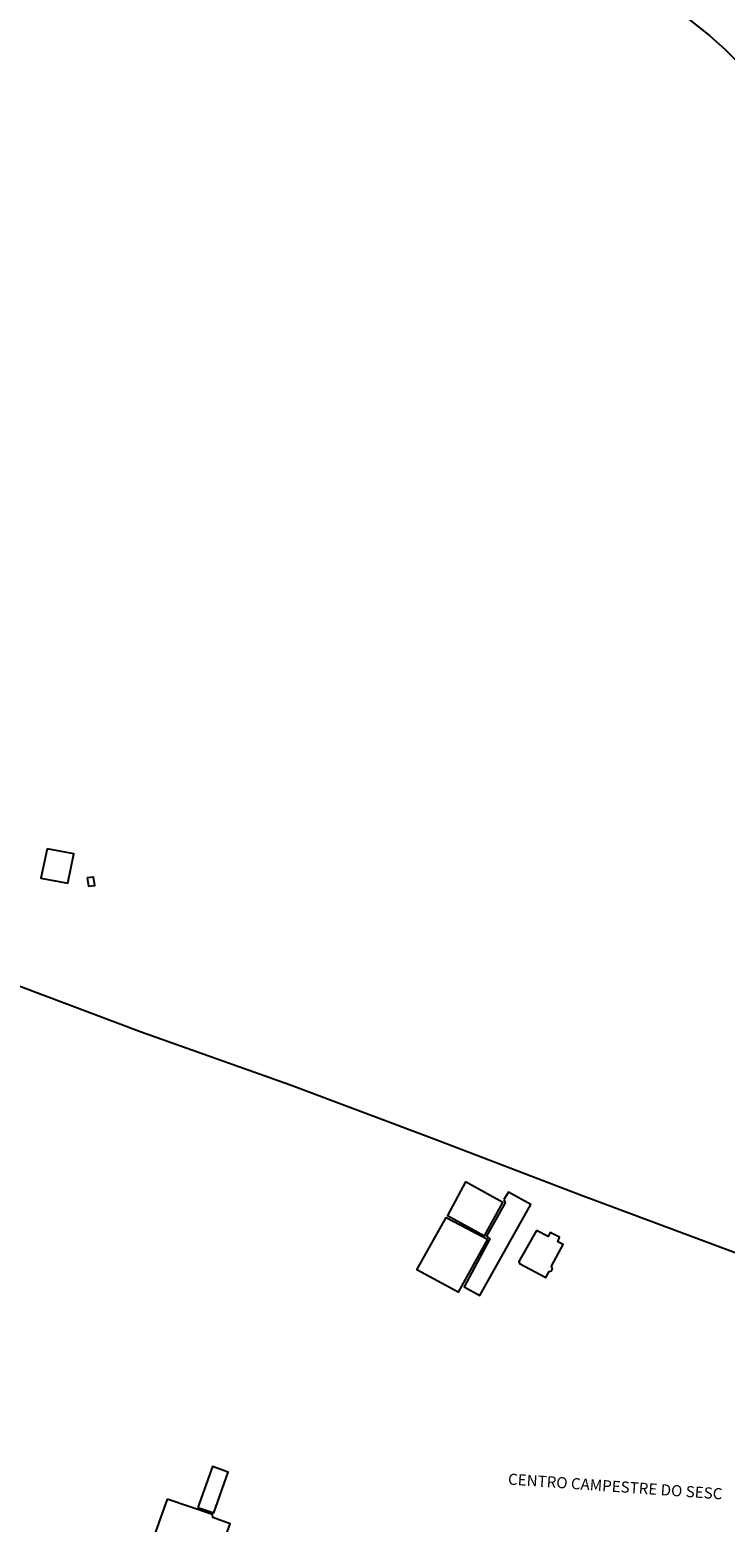
# Model space of a CAD drawing. Units: millimetres. Extents: x 185376 to 187947, y 1674277 to 1677067.
# Drawn here: x 185752 to 185908, y 1675772 to 1676107 of the extents above; entities that cross this region are included whole.
import ezdxf
from ezdxf.enums import TextEntityAlignment as Align

# ---------------------------------------------------------------- set-up
doc = ezdxf.new("R2010")
doc.units = ezdxf.units.MM
doc.header["$LTSCALE"] = 10
doc.header["$MEASUREMENT"] = 0
doc.header["$PDMODE"] = 2
doc.header["$PDSIZE"] = 1
for name, color, linetype in [('Cotas_Coordenadas', 7, 'Continuous'), ('V-EDIFICACAO', 7, 'Continuous'), ('V-LOTE', 1, 'Continuous'), ('V-NOME_DOS_LOGRADOUROS', 7, 'Continuous'), ('V-QUADRA', 2, 'Continuous')]:
    doc.layers.add(name, color=color, linetype=linetype)
doc.styles.get("Standard").update_dxf_attribs({"font": 'ARIAL.TTF'})
doc.dimstyles.new('AEROS UPV', dxfattribs={"dimtxt": 2.5, "dimasz": 2.5, "dimexe": 1.25, "dimexo": 0.625, "dimtad": 1, "dimdsep": 46, "dimtxsty": 'Standard', "dimblk": 'OBLIQUE', "dimcen": 2.5, "dimadec": 0, "dimazin": 0, "dimtfac": 1, "dimtmove": 0, "dimatfit": 3, "dimfxl": 0, "dimarcsym": 0})

# ---------------------------------------------------------------- blocks, each defined once
blk = doc.blocks.new('_ARCHTICK')
at = {"color": 0, "linetype": 'ByBlock'}
blk.add_line((0, 0), (-1, 0), dxfattribs=at)
blk.add_solid([(0.4, 0.31), (0.31, 0.4), (-0.31, -0.4), (-0.4, -0.31)], dxfattribs=at)
blk = doc.blocks.new('*D109')
at = {"layer": 'Cotas_Coordenadas', "color": 0, "lineweight": -2}
blk.add_line((185673.72, 1676061.79), (185663.22, 1676065.05), dxfattribs=at)
at = {"layer": 'DEFPOINTS', "color": 0}
for p in [(185663.22, 1676065.05), (185806.5, 1676020.61)]:
    blk.add_point(p, dxfattribs=at)
at = {"layer": 'Cotas_Coordenadas', "color": 0, "lineweight": -2, "xscale": 2.5, "yscale": 2.5, "zscale": 2.5, "rotation": 162.7702555978333}
blk.add_blockref('_ARCHTICK', (185663.22, 1676065.05), dxfattribs=at)
at = {"layer": 'Cotas_Coordenadas', "color": 0, "insert": (185671.27, 1676064.01), "char_height": 1.5, "attachment_point": 5, "rotation": 342.7703}
blk.add_mtext('R150', dxfattribs=at)

msp = doc.modelspace()

# ---------------------------------------------------------------- linework, layer by layer
at = {"layer": 'V-EDIFICACAO'}
for points in [[(185755.73, 1675923.39), (185754.36, 1675916.81), (185760.42, 1675915.71), (185761.72, 1675922.28), (185755.73, 1675923.39)], [(185764.71, 1675916.89), (185765.01, 1675915), (185766.45, 1675915.15), (185766.19, 1675917.04), (185764.71, 1675916.89)], [(185849.67, 1675848.6), (185845.64, 1675841.06), (185853.99, 1675836.52), (185858.05, 1675843.94), (185849.67, 1675848.6)], [(185858.28, 1675844.61), (185858.61, 1675843.87), (185854.4, 1675836.44), (185855.17, 1675835.81), (185849.37, 1675825.02), (185852.92, 1675823.1), (185864.34, 1675843.54), (185859.35, 1675846.31), (185858.28, 1675844.61)], [(185854.61, 1675835.71), (185848.06, 1675823.86), (185838.74, 1675828.87), (185845.33, 1675840.63), (185854.61, 1675835.71)], [(185865.63, 1675837.7), (185861.68, 1675830.71), (185861.79, 1675830.27), (185867.74, 1675827.13), (185868.51, 1675828.46), (185868.99, 1675828.61), (185869.21, 1675829.09), (185868.99, 1675829.68), (185871.62, 1675834.52), (185870.43, 1675835.15), (185870.84, 1675836.18), (185868.7, 1675837.25), (185868.29, 1675836.37), (185865.63, 1675837.7)], [(185789.58, 1675775.51), (185793.16, 1675774.29), (185796.42, 1675783.41), (185792.87, 1675784.71), (185789.58, 1675775.51)], [(185782.71, 1675777.39), (185776.98, 1675761.43), (185791.13, 1675756.07), (185796.86, 1675771.85), (185792.94, 1675773.22), (185792.91, 1675773.92), (185782.71, 1675777.39)]]:
    msp.add_lwpolyline(points, close=True, dxfattribs=at)
at = {"layer": 'V-LOTE'}
msp.add_lwpolyline([(185961.42, 1675813.62), (185875.51, 1675845.65), (185842.63, 1675858.22), (185810.19, 1675870.36), (185776.88, 1675882.23), (185744, 1675894.54)], dxfattribs=at)
at = {"layer": 'V-QUADRA'}
msp.add_lwpolyline([(185894.73, 1676113.69), (185904.57, 1676105.93), (185907.9, 1676102.94), (185912.72, 1676098.05)], dxfattribs=at)

# ---------------------------------------------------------------- texts
at = {"layer": 'V-NOME_DOS_LOGRADOUROS'}
msp.add_text('CENTRO CAMPESTRE DO SESC', height=2.5, rotation=356, dxfattribs=at).set_placement((185859.12, 1675779.88), align=Align.BOTTOM_LEFT)

# ---------------------------------------------------------------- dimensions: what is measured, and where the dimension line sits
at = {"layer": 'Cotas_Coordenadas'}
dim = msp.add_radius_dim(center=(185806.505, 1676020.613), mpoint=(185663.219, 1676065.049), dimstyle='AEROS UPV', override={"dimtxt": 1.5, "dimdec": 0, "dimdsep": 0, "dimblk": 'ARCHTICK', "dimcen": 64.5, "dimldrblk": 'ARCHTICK'}, dxfattribs=at)
dim.commit()
dim.dimension.update_dxf_attribs({"geometry": '*D109', "text_midpoint": (185670.86, 1676062.679), "dimtype": 164})

doc.saveas('drawing.dxf')
